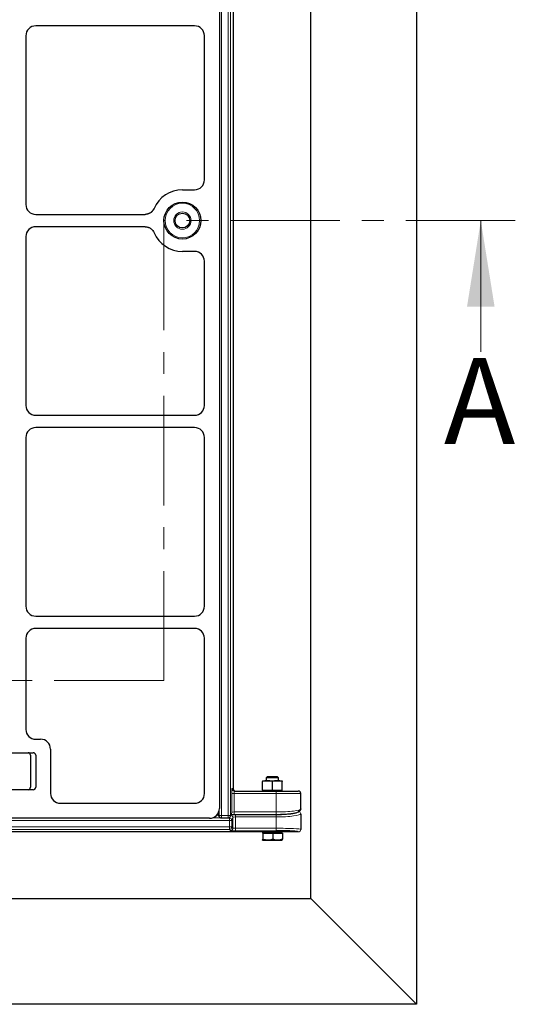
# Model space of a CAD drawing. Units: millimetres. Extents: x 0 to 420, y 0 to 297.
# Drawn here: x 145 to 174, y 111 to 168 of the extents above; entities that cross this region are included whole.
import ezdxf

# ---------------------------------------------------------------- set-up
doc = ezdxf.new("R2010")
doc.units = ezdxf.units.MM
doc.linetypes.add('CENTER', pattern=[10.16, 6.35, -1.27, 1.27, -1.27])
doc.styles.add('SLDTEXTSTYLE0', font='TXT', dxfattribs={"width": 0.605})

msp = doc.modelspace()

# ---------------------------------------------------------------- linework, layer by layer
at = {"color": 7, "linetype": 'Continuous', "lineweight": 25}
for p, q in [((168.0703, 273.39625), (168.0703, 111.25339)), ((161.94313, 117.38056), (161.94313, 267.26909)), ((156.64147, 190.7366), (156.64147, 122.60497)), ((157.43818, 190.75339), (157.43818, 123.75339)), ((155.20306, 167.96768), (145.99783, 167.96768)), ((145.42718, 167.39703), (145.42718, 157.60975)), ((155.7759, 159.03572), (155.7759, 167.39963)), ((154.49861, 158.46768), (155.20306, 158.46768)), ((145.99783, 157.03911), (152.33259, 157.03911)), ((152.33259, 156.32482), (145.99783, 156.32482)), ((145.42718, 155.75418), (145.42718, 145.9669)), ((155.20306, 154.89625), (154.49861, 154.89625)), ((155.7759, 145.96429), (155.7759, 154.3282)), ((145.99783, 145.39625), (155.20306, 145.39625)), ((155.20306, 144.68196), (145.99783, 144.68196)), ((145.42718, 144.11132), (145.42718, 134.32404)), ((155.7759, 134.32144), (155.7759, 144.11392)), ((145.99783, 133.75339), (155.20306, 133.75339)), ((155.20306, 133.03911), (145.99783, 133.03911)), ((145.42718, 132.46846), (145.42718, 127.1896)), ((155.7759, 123.47054), (155.7759, 132.47106)), ((145.99783, 126.61896), (146.28511, 126.61896)), ((144.28432, 125.83324), (145.85575, 125.83324)), ((145.69504, 125.69039), (145.69504, 123.83324)), ((145.99861, 125.69039), (145.99861, 123.83324)), ((146.85575, 126.04831), (146.85575, 123.47751)), ((159.41515, 124.43834), (159.35601, 124.3792)), ((160.01115, 124.43834), (159.41515, 124.43834)), ((160.0703, 124.3792), (160.01115, 124.43834)), ((159.14172, 124.2144), (159.42744, 124.2144)), ((159.14172, 123.65726), (159.14172, 124.16336)), ((159.35601, 124.3792), (159.35601, 124.2144)), ((160.0703, 124.3792), (159.35601, 124.3792)), ((159.42744, 124.2144), (159.99887, 124.2144)), ((159.71315, 123.65726), (159.71315, 124.16336)), ((159.99887, 124.2144), (160.28458, 124.2144)), ((160.0703, 124.2144), (160.0703, 124.3792)), ((160.28458, 123.65726), (160.28458, 124.16336)), ((145.85575, 123.69039), (144.28432, 123.69039)), ((157.51385, 123.61054), (159.92744, 123.61054)), ((159.14172, 123.65726), (159.14172, 123.6144)), ((159.14172, 123.65726), (159.42744, 123.65726)), ((159.14172, 123.6144), (160.28458, 123.6144)), ((159.35601, 123.6144), (159.35601, 123.61054)), ((159.42744, 123.65726), (159.71315, 123.65726)), ((159.71315, 123.65726), (159.99887, 123.65726)), ((159.92744, 123.61054), (161.21315, 123.61054)), ((159.99887, 123.65726), (160.28458, 123.65726)), ((160.0703, 123.61054), (160.0703, 123.6144)), ((160.28458, 123.6144), (160.28458, 123.65726)), ((161.35601, 122.58491), (161.35601, 123.46768)), ((147.4238, 122.90467), (155.21003, 122.90467)), ((156.5191, 122.25209), (156.66876, 122.10243)), ((157.28673, 122.15353), (157.34741, 122.31625)), ((157.49888, 122.26136), (159.92744, 122.26136)), ((161.35601, 122.29639), (161.35601, 121.38957)), ((156.0756, 122.03911), (87.20733, 122.03911)), ((156.76977, 122.06059), (157.15288, 122.06059)), ((159.35535, 121.24651), (83.79654, 121.24651)), ((159.13682, 121.1812), (159.14202, 121.1812)), ((159.14172, 121.22405), (159.14172, 121.1812)), ((159.14172, 121.22405), (159.44352, 121.22405)), ((159.14202, 121.1812), (159.15264, 121.1812)), ((159.15264, 121.1812), (159.15264, 120.81795)), ((159.15264, 121.1812), (159.44352, 121.1812)), ((159.35601, 121.254), (159.35601, 121.25262)), ((159.44352, 121.22405), (160.28458, 121.22405)), ((159.44352, 121.1812), (159.7344, 121.1812)), ((159.7344, 121.1812), (159.7344, 120.81795)), ((159.7344, 121.1812), (160.01465, 121.1812)), ((160.01465, 121.1812), (160.29491, 121.1812)), ((160.28458, 121.1812), (160.28458, 121.22405)), ((160.29491, 121.1812), (160.29491, 120.81795)), ((161.21315, 121.24651), (160.36797, 121.24651)), ((159.14202, 120.76691), (159.44352, 120.76691)), ((159.44352, 120.76691), (160.01465, 120.76691)), ((160.01465, 120.76691), (160.28428, 120.76691)), ((81.34031, 117.38056), (161.94313, 117.38056)), ((161.94313, 117.38056), (168.0703, 111.25339)), ((168.0703, 111.25339), (75.21315, 111.25339))]:
    msp.add_line(p, q, dxfattribs=at)
at = {"color": 8, "linetype": 'Continuous', "lineweight": 18}
for p, q in [((156.76977, 191.20064), (156.76977, 122.20345)), ((157.15288, 122.20345), (157.15288, 191.20064)), ((157.29554, 191.20064), (157.29554, 122.20345)), ((157.35622, 122.36616), (157.35622, 123.46768)), ((157.35622, 123.46768), (157.49888, 123.46768)), ((157.37119, 123.75339), (157.43818, 123.75339)), ((157.49888, 123.46768), (157.49888, 122.40422)), ((159.92744, 123.46768), (157.49888, 123.46768)), ((159.92744, 123.46768), (159.92744, 123.61054)), ((161.35601, 123.46768), (159.92744, 123.46768)), ((159.92744, 122.40422), (159.92744, 123.46768)), ((156.5447, 122.28705), (156.6283, 122.20345)), ((156.6283, 122.20345), (156.6283, 122.4827)), ((156.6283, 122.20345), (156.76977, 122.20345)), ((156.76977, 122.20345), (157.15288, 122.20345)), ((156.76977, 122.06059), (156.76977, 122.20345)), ((157.15288, 122.20345), (157.29554, 122.20345)), ((157.15288, 122.06059), (157.15288, 122.20345)), ((157.29554, 122.20345), (157.35622, 122.36616)), ((157.49888, 122.40422), (157.49888, 122.26137)), ((157.49888, 122.40422), (159.92744, 122.40422)), ((157.56644, 122.25716), (159.92744, 122.25716)), ((157.56644, 122.25716), (157.56644, 122.1157)), ((159.92744, 122.40422), (159.92744, 122.26136)), ((159.92744, 122.25716), (159.92744, 122.1157)), ((157.22044, 121.91492), (86.063, 121.91492)), ((156.21541, 122.05639), (157.22044, 122.05639)), ((157.22044, 122.05639), (157.23058, 122.08357)), ((157.22044, 122.05639), (157.22044, 121.91492)), ((157.22044, 121.53182), (157.22044, 121.91492)), ((157.3631, 121.91492), (157.22044, 121.91492)), ((157.42378, 122.07764), (157.3631, 121.91492)), ((157.3631, 121.91492), (157.3631, 121.53182)), ((157.42378, 121.47114), (157.42378, 122.07764)), ((157.56644, 122.1157), (157.56644, 121.45695)), ((159.92744, 122.1157), (157.56644, 122.1157)), ((159.92744, 121.45695), (159.92744, 122.1157)), ((86.063, 121.53182), (157.22044, 121.53182)), ((157.22044, 121.38915), (86.063, 121.38915)), ((157.22044, 121.53182), (157.22044, 121.38915)), ((157.22044, 121.53182), (157.3631, 121.53182)), ((157.28112, 121.32848), (157.22044, 121.38915)), ((157.3631, 121.53182), (157.42378, 121.47114)), ((157.56644, 121.31429), (157.56644, 121.45695)), ((157.56644, 121.45695), (159.92744, 121.45695)), ((159.92744, 121.31429), (157.56644, 121.31429)), ((159.35601, 121.25262), (159.54463, 121.25262)), ((159.54463, 121.25262), (160.0703, 121.25262)), ((159.92744, 121.31429), (159.92744, 121.45695)), ((161.21315, 121.24651), (161.21315, 121.24691))]:
    msp.add_line(p, q, dxfattribs=at)
at = {"color": 7, "linetype": 'CENTER', "lineweight": 18}
for p, q in [((173.79083, 156.68196), (153.42223, 156.68196)), ((153.42223, 156.68196), (153.42223, 130.02947)), ((153.42223, 130.02947), (89.79757, 130.02947))]:
    msp.add_line(p, q, dxfattribs=at)
at = {"color": 7, "linetype": 'Continuous', "lineweight": 18}
msp.add_line((171.79083, 149.08196), (171.79083, 156.68196), dxfattribs=at)
at = {"color": 8, "linetype": 'Continuous', "lineweight": 18, "flags": 128}
for points in [[(157.28673, 122.15353), (157.29298, 122.17572), (157.29554, 122.20345)], [(157.35622, 122.36616), (157.35365, 122.33844), (157.34741, 122.31625)]]:
    msp.add_lwpolyline(points, dxfattribs=at)
at = {"color": 7, "linetype": 'Continuous', "lineweight": 25}
for radius in [1.07143, 0.42857]:
    msp.add_circle((154.49861, 156.68196), radius, dxfattribs=at)
at = {"color": 8, "linetype": 'Continuous', "lineweight": 18}
for radius in [1, 0.5]:
    msp.add_circle((154.49861, 156.68196), radius, dxfattribs=at)
at = {"color": 7, "linetype": 'Continuous', "lineweight": 25}
for centre, radius, start, end in [((154.49861, 156.68196), 1.78571, 90, 156.812712), ((154.49861, 156.68196), 1.78571, 203.187288, 270), ((145.55218, 125.69039), 0.14286, 0, 90), ((145.85575, 125.69039), 0.14286, 0, 90), ((145.55218, 123.83324), 0.14286, 270, 0), ((145.85575, 123.83324), 0.14286, 270, 0), ((161.21315, 123.46768), 0.14286, 360, 90), ((157.15288, 122.20345), 0.14286, 270, 339.549478), ((156.76977, 122.20345), 0.14286, 225, 270), ((159.32744, 121.25262), 0.02857, 270, 0), ((160.09887, 121.25262), 0.02857, 180, 270)]:
    msp.add_arc(centre, radius, start, end, dxfattribs=at)
at = {"color": 8, "linetype": 'Continuous', "lineweight": 18}
for centre, radius, start, end in [((157.51395, 123.75329), 0.14276, 179.960739, 269.960685), ((156.76709, 122.20042), 0.13882, 178.749465, 224.897853), ((157.28086, 122.07604), 0.14293, 0.642087, 78.229907), ((161.21448, 122.29601), 0.14153, 0.153556, 70.170378), ((157.21982, 121.9131), 0.14329, 0.729181, 89.752567), ((157.21998, 121.53227), 0.14312, 270.183596, 359.816404), ((157.28066, 121.4716), 0.14312, 270.183596, 359.816404), ((161.21325, 121.38966), 0.14276, 269.960739, 359.960685)]:
    msp.add_arc(centre, radius, start, end, dxfattribs=at)
at = {"color": 7, "linetype": 'Continuous', "lineweight": 25}
for centre, major_axis, ratio, start_param, end_param in [((145.99939, 167.39547), (-0.40517, 0.40517), 0.99726469, 5.49915667, 7.06721394), ((145.99939, 167.39547), (-0.40517, 0.40517), 0.99726469, 5.49915667, 7.06721394), ((155.19886, 167.39547), (-0.5414, -0.20189), 0.98893717, 2.78829031, 4.35180282), ((155.19886, 167.39547), (-0.5414, -0.20189), 0.98893717, 2.78829031, 4.35180282), ((155.19886, 159.03989), (0.5414, -0.20189), 0.98893717, 5.07297514, 6.63648765), ((155.19886, 159.03989), (0.5414, -0.20189), 0.98893717, 5.07297514, 6.63648765), ((145.99939, 157.61132), (-0.40517, -0.40517), 0.99726469, 5.49915667, 7.06721394), ((145.99939, 157.61132), (-0.40517, -0.40517), 0.99726469, 5.49915667, 7.06721394), ((145.99939, 155.75261), (-0.40517, 0.40517), 0.99726469, 5.49915667, 7.06721394), ((145.99939, 155.75261), (-0.40517, 0.40517), 0.99726469, 5.49915667, 7.06721394), ((155.19886, 154.32404), (-0.5414, -0.20189), 0.98893717, 2.78829031, 4.35180282), ((155.19886, 154.32404), (-0.5414, -0.20189), 0.98893717, 2.78829031, 4.35180282), ((145.99939, 145.96846), (-0.40517, -0.40517), 0.99726469, 5.49915667, 7.06721394), ((145.99939, 145.96846), (-0.40517, -0.40517), 0.99726469, 5.49915667, 7.06721394), ((155.19886, 145.96846), (-0.5414, 0.20189), 0.98893717, 1.93138249, 3.494895), ((155.19886, 145.96846), (-0.5414, 0.20189), 0.98893717, 1.93138249, 3.494895), ((145.99939, 144.10975), (-0.40517, 0.40517), 0.99726469, 5.49915667, 7.06721394), ((145.99939, 144.10975), (-0.40517, 0.40517), 0.99726469, 5.49915667, 7.06721394), ((155.19886, 144.10975), (-0.5414, -0.20189), 0.98893717, 2.78829031, 4.35180282), ((155.19886, 144.10975), (-0.5414, -0.20189), 0.98893717, 2.78829031, 4.35180282), ((145.99939, 134.32561), (-0.40517, -0.40517), 0.99726469, 5.49915667, 7.06721394), ((145.99939, 134.32561), (-0.40517, -0.40517), 0.99726469, 5.49915667, 7.06721394), ((155.19886, 134.32561), (-0.5414, 0.20189), 0.98893717, 1.93138249, 3.494895), ((155.19886, 134.32561), (-0.5414, 0.20189), 0.98893717, 1.93138249, 3.494895), ((145.99939, 132.46689), (-0.40517, 0.40517), 0.99726469, 5.49915667, 7.06721394), ((145.99939, 132.46689), (-0.40517, 0.40517), 0.99726469, 5.49915667, 7.06721394), ((155.19886, 132.46689), (-0.5414, -0.20189), 0.98893717, 2.78829031, 4.35180282), ((155.19886, 132.46689), (-0.5414, -0.20189), 0.98893717, 2.78829031, 4.35180282), ((145.99939, 127.19117), (0.40517, 0.40517), 0.99726469, 2.35756402, 3.92562129), ((145.99939, 127.19117), (0.40517, 0.40517), 0.99726469, 2.35756402, 3.92562129), ((146.28354, 126.04675), (-0.40517, -0.40517), 0.99726469, 2.35756402, 3.92562129), ((146.28354, 126.04675), (-0.40517, -0.40517), 0.99726469, 2.35756402, 3.92562129), ((147.42797, 123.48172), (-0.20189, -0.5414), 0.98893717, 5.07297514, 6.63648765), ((147.42797, 123.48172), (-0.20189, -0.5414), 0.98893717, 5.07297514, 6.63648765), ((155.19886, 123.48172), (0.41196, -0.41196), 0.98081485, 5.50747233, 7.05889829), ((155.19886, 123.48172), (0.41196, -0.41196), 0.98081485, 5.50747233, 7.05889829), ((157.58123, 123.75339), (-0.14305, 0), 0.99862953, 0, 1.57079633), ((156.06442, 122.61615), (-0.41196, 0.41196), 0.98081485, 2.36587967, 3.91730564), ((159.92744, 122.43786), (1.28571, 0), 0.14054083, 4.71238898, 5.68129275), ((159.92744, 121.2542), (0.46429, 0), 0.05240778, 0.12772868, 2.32655773), ((159.92744, 121.24691), (1.28571, 0), 0.05240778, 0.23273383, 1.57079633)]:
    msp.add_ellipse(centre, major_axis=major_axis, ratio=ratio, start_param=start_param, end_param=end_param, dxfattribs=at)
at = {"color": 8, "linetype": 'Continuous', "lineweight": 18}
for centre, major_axis, ratio, start_param, end_param in [((157.37119, 123.46768), (0, 0.28571), 0.05240778, 0, 1.57079633), ((157.51385, 123.46768), (0, 0.14286), 0.10481556, 0, 1.57079633), ((157.56644, 122.21701), (0.28571, 0), 0.14054083, 1.57079633, 2.62668911), ((157.49888, 122.36406), (0.14286, 0), 0.28108167, 1.57079633, 3.08923278), ((159.92744, 122.58491), (1.42857, 0), 0.12648675, 4.71238898, 6.28318531), ((159.92744, 122.29639), (1.42857, 0), 0.12648675, 4.71238898, 6.28318531), ((159.92744, 122.43786), (1.28571, 0), 0.14054083, 5.68129275, 5.82719513), ((157.56644, 122.07554), (0.14286, 0), 0.28108167, 1.57079633, 3.08923278), ((157.56644, 121.32926), (0.28571, 0), 0.05240778, 3.19395253, 4.71238898), ((157.56644, 121.47192), (0.14286, 0), 0.10481556, 3.19395253, 4.71238898), ((159.92744, 121.38957), (1.42857, 0), 0.047167, 0, 1.57079633), ((159.92744, 121.2542), (0.46429, 0), 0.05240778, 5.96194465, 6.41091399), ((159.92744, 121.24691), (1.28571, 0), 0.05240778, 0, 0.23273383)]:
    msp.add_ellipse(centre, major_axis=major_axis, ratio=ratio, start_param=start_param, end_param=end_param, dxfattribs=at)
at = {"color": 7, "linetype": 'Continuous', "lineweight": 25}
for points, knots in [([(152.85714, 157.38507), (152.83105, 157.33599), (152.77885, 157.23778), (152.65113, 157.12764), (152.49944, 157.05321), (152.38828, 157.04381), (152.33259, 157.03911)], [0, 0, 0, 0, 0.24951888, 0.49925826, 0.74913851, 1, 1, 1, 1]), ([(152.85714, 157.38507), (152.82607, 157.32852), (152.76394, 157.21541), (152.60635, 157.09777), (152.45512, 157.04479), (152.36191, 157.04047), (152.33259, 157.03911)], [0, 0, 0, 0, 0.289191, 0.57839144, 0.86740546, 1, 1, 1, 1]), ([(152.33259, 156.32482), (152.38798, 156.32016), (152.49881, 156.31084), (152.65034, 156.23681), (152.77848, 156.12668), (152.83089, 156.0282), (152.85714, 155.97886)], [0, 0, 0, 0, 0.24951888, 0.49925826, 0.74913851, 1, 1, 1, 1]), ([(152.33259, 156.32482), (152.39681, 156.31853), (152.52524, 156.30595), (152.69543, 156.20741), (152.80367, 156.08926), (152.84435, 156.00527), (152.85714, 155.97886)], [0, 0, 0, 0, 0.28919101, 0.57839147, 0.86740551, 1, 1, 1, 1]), ([(159.42744, 124.2144), (159.42067, 124.21434), (159.36938, 124.21388), (159.27268, 124.20273), (159.18564, 124.17656), (159.14172, 124.16336)], [0, 0, 0, 0, 0.07008577, 0.53078223, 1, 1, 1, 1]), ([(159.14172, 124.2144), (159.14172, 124.21364), (159.14172, 124.21082), (159.14172, 124.18341), (159.14172, 124.16336)], [0, 0, 0, 0, 0.26863361, 1, 1, 1, 1]), ([(159.71315, 124.16336), (159.66675, 124.17763), (159.5731, 124.20642), (159.47628, 124.21172), (159.42744, 124.2144)], [0, 0, 0, 0, 0.49545796, 1, 1, 1, 1]), ([(159.99887, 124.2144), (159.99209, 124.21434), (159.94081, 124.21388), (159.84411, 124.20273), (159.75707, 124.17656), (159.71315, 124.16336)], [0, 0, 0, 0, 0.07008577, 0.53078223, 1, 1, 1, 1]), ([(160.28458, 124.16336), (160.23818, 124.17763), (160.14453, 124.20642), (160.04771, 124.21172), (159.99887, 124.2144)], [0, 0, 0, 0, 0.49545796, 1, 1, 1, 1]), ([(160.28458, 124.2144), (160.28458, 124.21364), (160.28458, 124.21082), (160.28458, 124.18341), (160.28458, 124.16336)], [0, 0, 0, 0, 0.26863361, 1, 1, 1, 1]), ([(157.32334, 122.25169), (157.33532, 122.25316), (157.36337, 122.25659), (157.42454, 122.26046), (157.47327, 122.26105), (157.49888, 122.26136)], [0, 0, 0, 0, 0.26137969, 0.61181076, 1, 1, 1, 1]), ([(159.92744, 122.26136), (159.95756, 122.26145), (160.04505, 122.26171), (160.18912, 122.26457), (160.35595, 122.27095), (160.5159, 122.28043), (160.66646, 122.29286), (160.80544, 122.30813), (160.93104, 122.32618), (161.04208, 122.34709), (161.13873, 122.37163), (161.21185, 122.39808), (161.26612, 122.42764), (161.30672, 122.46102), (161.33858, 122.50386), (161.35444, 122.54906), (161.35566, 122.57684), (161.35601, 122.58491)], [0, 0, 0, 0, 0.042384001, 0.12309916, 0.203943491, 0.284980974, 0.366335997, 0.448172852, 0.530744089, 0.614505421, 0.700431133, 0.791078595, 0.854061497, 0.900178813, 0.942665014, 0.983335312, 1, 1, 1, 1]), ([(161.35601, 122.58491), (161.35601, 122.57544), (161.35509, 122.56612), (161.3515, 122.54777), (161.34878, 122.53866), (161.34166, 122.52125), (161.3373, 122.51298), (161.327, 122.49733), (161.32099, 122.4899), (161.30785, 122.47656), (161.30067, 122.47057), (161.2851, 122.45999), (161.27675, 122.45545), (161.25093, 122.44456), (161.23211, 122.44067), (161.21315, 122.44065)], [0, 0, 0, 0, 0.125, 0.125, 0.25, 0.25, 0.375, 0.375, 0.5, 0.5, 0.625, 0.625, 0.75, 0.75, 1, 1, 1, 1]), ([(160.36797, 121.24651), (160.35929, 121.24747), (160.34193, 121.24939), (160.32361, 121.25799), (160.31708, 121.26596), (160.31612, 121.26714)], [0, 0, 0, 0, 0.45983955, 0.92012248, 1, 1, 1, 1]), ([(159.14202, 120.76691), (159.14177, 120.76695), (159.14003, 120.76725), (159.1383, 120.77456), (159.13683, 120.78081)], [0, 0, 0, 0, 0.14489628, 1, 1, 1, 1]), ([(159.15264, 120.81795), (159.15092, 120.80368), (159.14744, 120.77489), (159.14384, 120.76959), (159.14202, 120.76691)], [0, 0, 0, 0, 0.49545796, 1, 1, 1, 1]), ([(159.44352, 120.76691), (159.36364, 120.77369), (159.26517, 120.78206), (159.17051, 120.81225), (159.15264, 120.81795)], [0, 0, 0, 0, 0.81130355, 1, 1, 1, 1]), ([(159.7344, 120.81795), (159.659, 120.79669), (159.56303, 120.76964), (159.46462, 120.76739), (159.44352, 120.76691)], [0, 0, 0, 0, 0.7856225, 1, 1, 1, 1]), ([(160.01465, 120.76691), (160.00801, 120.76697), (159.95771, 120.76743), (159.86286, 120.77858), (159.77748, 120.80475), (159.7344, 120.81795)], [0, 0, 0, 0, 0.07008577, 0.53078223, 1, 1, 1, 1]), ([(160.29491, 120.81795), (160.24939, 120.80368), (160.15753, 120.77489), (160.06257, 120.76959), (160.01465, 120.76691)], [0, 0, 0, 0, 0.49545796, 1, 1, 1, 1]), ([(160.28428, 120.76691), (160.28454, 120.76697), (160.28644, 120.76743), (160.29004, 120.77858), (160.29328, 120.80475), (160.29491, 120.81795)], [0, 0, 0, 0, 0.070085768, 0.530782234, 1, 1, 1, 1])]:
    msp.add_open_spline(points, degree=3, knots=knots, dxfattribs=at)
at = {"color": 7, "linetype": 'Continuous', "lineweight": 18}
msp.add_solid([(171.79083, 156.68196), (170.99083, 151.68196), (172.59083, 151.68196)], dxfattribs=at)

# ---------------------------------------------------------------- texts
at = {"color": 7, "linetype": 'Continuous', "insert": (169.64931, 148.72175), "char_height": 5, "attachment_point": 1, "style": 'SLDTEXTSTYLE0'}
msp.add_mtext('A', dxfattribs=at)

doc.saveas('drawing.dxf')
